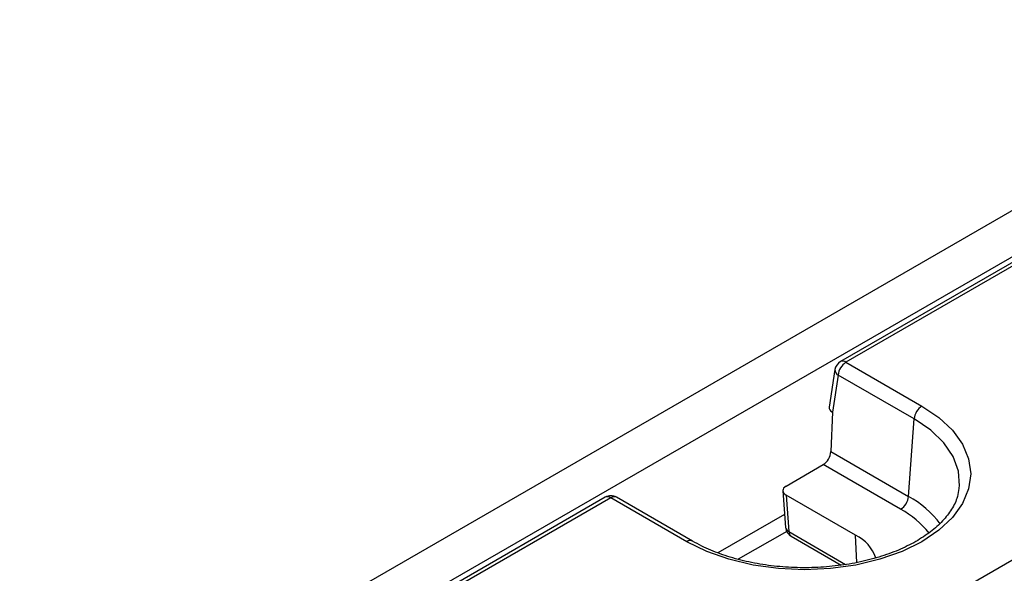
# Model space of a CAD drawing. Units: millimetres. Extents: x 8 to 422, y -29 to 291.
# Drawn here: x 340 to 352, y 187 to 194 of the extents above; entities that cross this region are included whole.
import ezdxf

# ---------------------------------------------------------------- set-up
doc = ezdxf.new("R2010")
doc.units = ezdxf.units.MM

msp = doc.modelspace()

# ---------------------------------------------------------------- linework, layer by layer
at = {"color": 7, "linetype": 'Continuous', "lineweight": 25}
for p, q in [((356.554151, 193.977758), (306.097032, 164.849483)), ((356.916271, 193.595482), (306.459152, 164.467207)), ((356.850284, 193.48283), (350.109162, 189.591264)), ((356.921706, 193.475758), (350.180585, 189.584191)), ((310.352905, 162.825901), (360.284367, 191.650721)), ((350.180585, 189.584191), (351.155001, 189.021673)), ((350.03934, 189.488945), (349.966476, 189.00808)), ((350.079954, 189.419616), (350.007712, 188.942855)), ((351.05437, 188.857098), (350.079954, 189.419616)), ((350.008096, 188.942633), (349.986393, 188.436696)), ((350.008096, 188.942633), (350.007712, 188.942855)), ((350.982128, 187.861871), (351.05437, 188.857098)), ((349.986393, 188.436696), (350.982128, 187.861871)), ((349.413277, 187.995644), (349.888982, 188.270262)), ((350.881497, 187.697296), (349.888982, 188.270262)), ((349.371548, 187.933715), (349.407382, 187.464017)), ((351.626978, 187.931306), (351.633007, 187.974339)), ((347.095608, 187.851576), (316.774128, 170.347358)), ((347.167031, 187.844503), (316.845551, 170.340286)), ((348.141447, 187.281985), (347.167031, 187.844503)), ((348.212869, 187.289058), (347.238454, 187.851576)), ((350.304823, 187.364389), (349.4132, 187.879112)), ((349.4132, 187.879112), (349.448948, 187.410544)), ((349.478402, 187.351163), (350.117205, 186.98239))]:
    msp.add_line(p, q, dxfattribs=at)
at = {"color": 8, "linetype": 'Continuous', "lineweight": 25}
for p, q in [((349.394575, 187.631882), (348.539494, 187.138255)), ((349.420731, 187.413704), (348.800334, 187.055556)), ((349.448948, 187.410544), (350.175761, 186.990964)), ((350.321119, 187.014718), (350.304823, 187.364389))]:
    msp.add_line(p, q, dxfattribs=at)
at = {"color": 7, "linetype": 'Continuous', "lineweight": 25, "flags": 128}
msp.add_lwpolyline([(351.155001, 189.021673), (351.372162, 188.87489), (351.546873, 188.710303), (351.674834, 188.531965), (351.752893, 188.344266), (351.779128, 188.151829), (351.752893, 187.959392), (351.674834, 187.771693), (351.546873, 187.593355), (351.372162, 187.428768), (351.155001, 187.281985), (350.900738, 187.156621), (350.615634, 187.055762), (350.306709, 186.981892), (349.981571, 186.936829), (349.648224, 186.921684), (349.314877, 186.936829), (348.989738, 186.981892), (348.680813, 187.055762), (348.395709, 187.156621), (348.141447, 187.281985)], dxfattribs=at)
at = {"color": 8, "linetype": 'Continuous', "lineweight": 25, "flags": 128}
msp.add_lwpolyline([(351.633007, 187.974339), (351.635116, 187.997906), (351.621543, 188.187345), (351.554144, 188.37291), (351.434756, 188.54954), (351.266636, 188.712417), (351.05437, 188.857098)], dxfattribs=at)
at = {"color": 7, "linetype": 'Continuous', "lineweight": 25}
for centre, radius, start, end in [((350.180585, 189.467542), 0.142857, 119.9973117, 171.3837105), ((350.30083, 189.397613), 0.22197, 122.8008629, 174.3110006), ((351.275246, 188.835094), 0.22197, 122.8008629, 174.3110006), ((347.167031, 187.727855), 0.142857, 60.0026883, 119.9973117), ((350.761251, 187.883874), 0.22197, 302.8008629, 354.3110006), ((349.549825, 187.474884), 0.142857, 184.3627351, 240.0026883), ((350.081188, 186.90417), 0.511678, 19.1048045, 64.0834195)]:
    msp.add_arc(centre, radius, start, end, dxfattribs=at)
at = {"color": 8, "linetype": 'Continuous', "lineweight": 25}
for centre, radius, start, end in [((350.138828, 189.52668), 0.071072, 54.0181846, 114.671357), ((350.112995, 189.485533), 0.073734, 177.3475595, 243.3774803), ((347.125274, 187.786992), 0.071072, 54.0181846, 114.671357), ((347.208787, 187.786992), 0.071072, 65.328643, 125.9818154), ((350.384456, 186.756672), 1.256454, 36.8412753, 61.5962619), ((350.3269, 186.671773), 1.16588, 38.0436142, 61.5957193), ((349.476377, 187.474758), 0.069827, 188.8486439, 246.8700071), ((348.183215, 187.22444), 0.071106, 65.4216448, 125.9735505), ((349.517453, 187.407528), 0.068572, 177.4792171, 235.2849627)]:
    msp.add_arc(centre, radius, start, end, dxfattribs=at)
at = {"color": 7, "linetype": 'Continuous', "lineweight": 25}
for centre, major_axis, ratio, start_param, end_param in [((350.109883, 189.000948), (0.143946, 0), 0.572919093, 3.054997274, 3.923192719), ((349.885455, 188.388947), (0.067532, 0.125938), 0.597163425, 3.908191395, 5.391721259), ((349.514539, 187.9374), (0.143129, 0.000094), 0.576233925, 2.356348592, 3.925318419)]:
    msp.add_ellipse(centre, major_axis=major_axis, ratio=ratio, start_param=start_param, end_param=end_param, dxfattribs=at)
msp.add_open_spline([(351.622513, 187.937221), (351.617051, 187.903612), (351.60306, 187.817533), (351.529828, 187.680029), (351.409777, 187.529786), (351.249218, 187.391048), (351.053795, 187.266505), (350.82664, 187.15882), (350.572576, 187.07067), (350.297112, 187.0044), (350.006455, 186.961825), (349.707306, 186.944144), (349.40664, 186.951873), (349.111581, 186.984845), (348.82893, 187.04208), (348.565956, 187.122216), (348.361519, 187.207355), (348.252068, 187.267513), (348.212869, 187.289058)], degree=3, knots=[0, 0, 0, 0, 0.04459411, 0.114212153, 0.181313868, 0.246891466, 0.311911591, 0.376836945, 0.441830979, 0.506967866, 0.57223927, 0.63760414, 0.703009789, 0.76839388, 0.833685185, 0.898826244, 0.963766081, 1, 1, 1, 1], dxfattribs=at)

doc.saveas('drawing.dxf')
